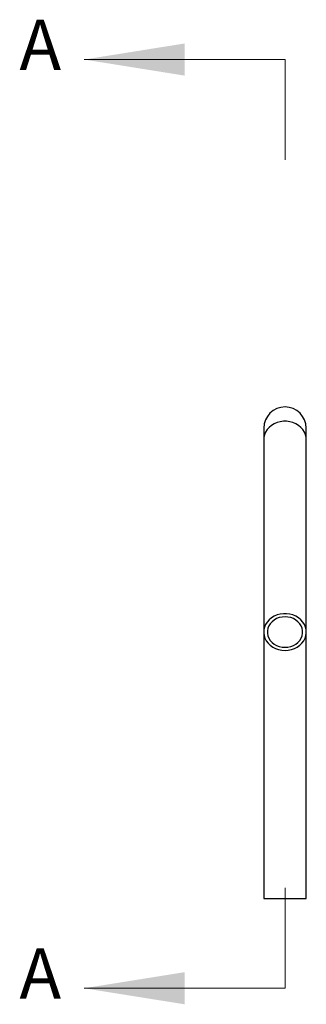
# Model space of a CAD drawing. Units: millimetres. Extents: x 50 to 2920, y 50 to 2050.
# Drawn here: x 1021 to 1202, y 865 to 1488 of the extents above; entities that cross this region are included whole.
import ezdxf

# ---------------------------------------------------------------- set-up
doc = ezdxf.new("R2010")
doc.units = ezdxf.units.MM
doc.header["$LTSCALE"] = 10
doc.styles.add('SLDTEXTSTYLE0', font='TXT', dxfattribs={"width": 0.75})

msp = doc.modelspace()

# ---------------------------------------------------------------- linework, layer by layer
at = {"color": 7, "linetype": 'Continuous', "lineweight": 18}
for p, q in [((1188.79, 1463.09), (1061.79, 1463.09)), ((1188.79, 1463.09), (1188.79, 1399.59)), ((1188.79, 875.52), (1188.79, 939.02)), ((1188.79, 875.52), (1061.79, 875.52))]:
    msp.add_line(p, q, dxfattribs=at)
at = {"color": 7, "linetype": 'Continuous', "lineweight": 25}
for p, q in [((1175.34, 1229.83), (1175.34, 1222.6)), ((1202.24, 1222.6), (1202.24, 1229.83)), ((1175.34, 1222.6), (1175.34, 1100.87)), ((1202.24, 1100.87), (1202.24, 1222.6)), ((1175.34, 1100.87), (1175.34, 932.38)), ((1202.24, 932.38), (1202.24, 1100.87)), ((1175.34, 932.38), (1188.79, 932.38)), ((1185.08, 932.38), (1185.08, 932.37)), ((1185.39, 932.37), (1185.39, 932.38)), ((1185.59, 932.38), (1185.59, 932.37)), ((1185.84, 932.38), (1185.84, 932.37)), ((1186.24, 932.38), (1186.24, 932.37)), ((1186.56, 932.37), (1186.56, 932.38)), ((1187.88, 932.38), (1187.88, 932.37)), ((1188.15, 932.37), (1188.15, 932.38)), ((1188.22, 932.38), (1188.22, 932.37)), ((1188.27, 932.38), (1188.27, 932.37)), ((1188.49, 932.37), (1188.49, 932.38)), ((1188.79, 932.38), (1202.24, 932.38)), ((1191.86, 932.38), (1191.86, 932.37)), ((1192.16, 932.37), (1192.16, 932.38)), ((1193.11, 932.38), (1193.11, 932.37)), ((1193.42, 932.37), (1193.42, 932.38))]:
    msp.add_line(p, q, dxfattribs=at)
at = {"color": 8, "linetype": 'Continuous', "lineweight": 25, "flags": 128}
msp.add_lwpolyline([(1202.24, 1222.6), (1202.15, 1223.93), (1201.76, 1225.68), (1201.06, 1227.36), (1200.08, 1228.93), (1198.83, 1230.35), (1197.34, 1231.58), (1195.66, 1232.61), (1193.81, 1233.4), (1191.85, 1233.94), (1189.82, 1234.21), (1187.76, 1234.21), (1185.72, 1233.94), (1183.76, 1233.4), (1181.91, 1232.61), (1180.23, 1231.58), (1178.75, 1230.35), (1177.5, 1228.93), (1176.51, 1227.36), (1175.82, 1225.68), (1175.43, 1223.93), (1175.34, 1222.6)], dxfattribs=at)
at = {"color": 7, "linetype": 'Continuous', "lineweight": 25, "flags": 128}
for points in [[(1188.79, 1089.22), (1190.84, 1089.36), (1192.85, 1089.77), (1194.76, 1090.43), (1196.53, 1091.34), (1198.11, 1092.48), (1199.48, 1093.81), (1200.6, 1095.31), (1201.45, 1096.93), (1201.99, 1098.65), (1202.23, 1100.42), (1202.15, 1102.21), (1201.76, 1103.96), (1201.06, 1105.64), (1200.08, 1107.2), (1198.83, 1108.62), (1197.34, 1109.86), (1195.66, 1110.88), (1193.81, 1111.67), (1191.85, 1112.21), (1189.82, 1112.48), (1187.76, 1112.48), (1185.72, 1112.21), (1183.76, 1111.67), (1181.91, 1110.88), (1180.23, 1109.86), (1178.75, 1108.62), (1177.5, 1107.2), (1176.51, 1105.64), (1175.82, 1103.96), (1175.43, 1102.21), (1175.35, 1100.42), (1175.58, 1098.65), (1176.13, 1096.93), (1176.97, 1095.31), (1178.09, 1093.81), (1179.46, 1092.48), (1181.05, 1091.34), (1182.82, 1090.43), (1184.73, 1089.77), (1186.73, 1089.36), (1188.79, 1089.22)], [(1188.79, 1091.21), (1190.62, 1091.35), (1192.41, 1091.74), (1194.09, 1092.38), (1195.64, 1093.25), (1196.99, 1094.33), (1198.12, 1095.59), (1199, 1096.99), (1199.6, 1098.5), (1199.9, 1100.07), (1199.9, 1101.67), (1199.6, 1103.24), (1199, 1104.75), (1198.12, 1106.15), (1196.99, 1107.41), (1195.64, 1108.49), (1194.09, 1109.36), (1192.41, 1110), (1190.62, 1110.39), (1188.79, 1110.53), (1186.95, 1110.39), (1185.17, 1110), (1183.48, 1109.36), (1181.94, 1108.49), (1180.58, 1107.41), (1179.45, 1106.15), (1178.58, 1104.75), (1177.98, 1103.24), (1177.68, 1101.67), (1177.68, 1100.07), (1177.98, 1098.5), (1178.58, 1096.99), (1179.45, 1095.59), (1180.58, 1094.33), (1181.94, 1093.25), (1183.48, 1092.38), (1185.17, 1091.74), (1186.95, 1091.35), (1188.79, 1091.21)]]:
    msp.add_lwpolyline(points, dxfattribs=at)
at = {"color": 7, "linetype": 'Continuous', "lineweight": 25}
msp.add_arc((1188.79, 1229.83), 13.45, 0, 180, dxfattribs=at)
at = {"color": 7, "linetype": 'Continuous', "lineweight": 18}
for points in [[(1061.79, 1463.09), (1125.29, 1452.93), (1125.29, 1473.25)], [(1061.79, 875.52), (1125.29, 865.36), (1125.29, 885.68)]]:
    msp.add_solid(points, dxfattribs=at)

# ---------------------------------------------------------------- texts
at = {"color": 7, "linetype": 'Continuous', "char_height": 31.75, "attachment_point": 1, "style": 'SLDTEXTSTYLE0'}
for insert in [(1020.94, 1488.3), (1020.94, 900.73)]:
    msp.add_mtext('A', dxfattribs=dict(at, insert=insert))

doc.saveas('drawing.dxf')
